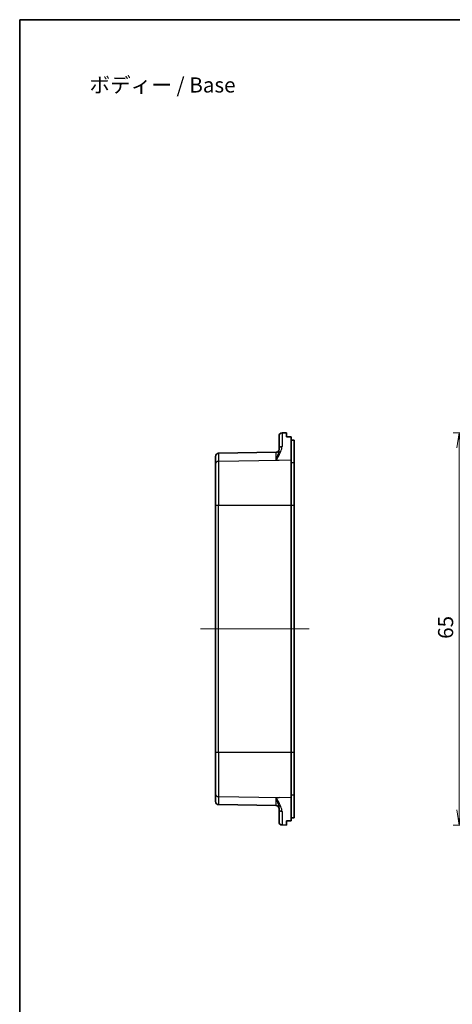
# Model space of a CAD drawing. Units: millimetres. Extents: x -256 to 1413, y 8 to 289.
# Drawn here: x 816 to 888, y 126 to 289 of the extents above; entities that cross this region are included whole.
import ezdxf

# ---------------------------------------------------------------- set-up
doc = ezdxf.new("R2010")
doc.units = ezdxf.units.MM
doc.layers.get('Defpoints').update_dxf_attribs({"lineweight": 25})
for name, color, linetype, lineweight in [('Border (ISO)', 7, 'Continuous', 35), ('Centerline (ISO)', 131, 'Continuous', 18), ('Dimension (ISO)', 7, 'Continuous', 18), ('Symbol (ISO)', 7, 'Continuous', 18), ('Visible (ISO)', 7, 'Continuous', 35), ('Visible Narrow (ISO)', 7, 'Continuous', 25)]:
    doc.layers.add(name, color=color, linetype=linetype, lineweight=lineweight)
doc.styles.add('Note Text (TK)', font='MS PGothic.ttf')
doc.dimstyles.new('Default - Method 1b (TK)', dxfattribs={"dimtxt": 2.5, "dimasz": 2.5, "dimexe": 1, "dimexo": 1.5, "dimgap": 1, "dimtad": 1, "dimtoh": 1, "dimrnd": 1e-08, "dimdsep": 46, "dimtxsty": 'Note Text (TK)', "dimblk": 'OPEN', "dimcen": 0.09, "dimdle": 5, "dimclrd": 100, "dimclre": 100, "dimclrt": 7, "dimadec": 1, "dimazin": 1, "dimtfac": 1, "dimtmove": 0, "dimatfit": 3, "dimldrblk": 'OPEN', "dimfxl": 1, "dimtolj": 1, "dimlwd": -1, "dimlwe": -1, "dimarcsym": 0})

# ---------------------------------------------------------------- blocks, each defined once
blk = doc.blocks.new('図面枠 tk図枠')
at = {"layer": 'Border (ISO)'}
for q in [(405.5, 289), (14.5, 8)]:
    blk.add_line((14.5, 289), q, dxfattribs=at)
blk = doc.blocks.new('_Open')
at = {"color": 0, "linetype": 'ByBlock', "lineweight": -2}
for p, q in [((-1, 0.167), (0, 0)), ((-1, -0.167), (0, 0)), ((0, 0), (-1, 0))]:
    blk.add_line(p, q, dxfattribs=at)
blk = doc.blocks.new('*D84')
at = {"layer": 'Defpoints', "color": 0}
for p in [(889.19, 220.56), (922.19, 220.56), (922.19, 155.6)]:
    blk.add_point(p, dxfattribs=at)
at = {"layer": 'Dimension (ISO)', "color": 100}
for p, q in [((920.69, 220.56), (888.19, 220.56)), ((889.19, 158.1), (889.19, 218.06)), ((920.69, 155.6), (888.19, 155.6))]:
    blk.add_line(p, q, dxfattribs=at)
at = {"layer": 'Dimension (ISO)', "color": 100, "xscale": 2.5, "yscale": 2.5, "zscale": 2.5}
for p, rotation in [((889.19, 220.56), 90), ((889.19, 155.6), 270)]:
    blk.add_blockref('_Open', p, dxfattribs=dict(at, rotation=rotation))
at = {"layer": 'Dimension (ISO)', "color": 7, "insert": (886.94, 186.45), "char_height": 2.5, "attachment_point": 4, "rotation": 90, "style": 'Note Text (TK)'}
blk.add_mtext('\\A1;65', dxfattribs=at)

msp = doc.modelspace()

# ---------------------------------------------------------------- linework, layer by layer
at = {"layer": 'Centerline (ISO)', "linetype": 'Continuous'}
msp.add_line((846.3988, 188.0789), (864.3988, 188.0789), dxfattribs=at)
at = {"layer": 'Visible (ISO)'}
for p, q in [((859.8901, 220.5438), (860.6488, 220.5571)), ((860.6488, 220.5571), (860.6488, 219.8814)), ((859.3988, 217.8405), (859.3988, 220.0439)), ((861.3988, 219.8798), (861.3988, 216.0216)), ((861.8988, 215.6131), (861.8988, 219.365)), ((849.3901, 217.1747), (858.9075, 217.3409)), ((848.8988, 215.4186), (848.8988, 216.6748)), ((848.8988, 208.5455), (848.8988, 215.4186)), ((861.3988, 216.0216), (861.3988, 208.5455)), ((861.8988, 208.5455), (861.8988, 215.6131)), ((848.8988, 208.5455), (848.8988, 167.6122)), ((861.3988, 167.6122), (861.3988, 208.5455)), ((861.8988, 208.5455), (861.8988, 167.6122)), ((848.8988, 160.7392), (848.8988, 167.6122)), ((861.3988, 167.6122), (861.3988, 160.1362)), ((861.8988, 160.5447), (861.8988, 167.6122)), ((848.8988, 159.4829), (848.8988, 160.7392)), ((861.3988, 160.1362), (861.3988, 156.278)), ((861.8988, 156.7927), (861.8988, 160.5447)), ((849.3901, 158.983), (858.9075, 158.8169)), ((859.3988, 156.1139), (859.3988, 158.3173)), ((859.8901, 155.6139), (860.6488, 155.6007)), ((860.6488, 156.2764), (860.6488, 155.6007))]:
    msp.add_line(p, q, dxfattribs=at)
for centre, start, end in [((859.8988, 220.0439), 91, 180), ((849.3988, 216.6748), 91, 180), ((858.8988, 217.8408), 271, 0), ((849.3988, 159.4829), 180, 269), ((858.8988, 158.317), 0, 89), ((859.8988, 156.1139), 180, 269)]:
    msp.add_arc(centre, 0.5, start, end, dxfattribs=at)
for centre, major_axis, ratio, start_param, end_param in [((853.2979, 193.5789), (-306.8954, 0), 0.08572973, 4.68598963, 4.68843423), ((792.0685, 193.5789), (302.8964, 0), 0.08748866, 1.33816176, 1.33985785), ((792.0685, 182.5789), (-302.8964, 0), 0.08748866, 1.80173481, 1.80343089), ((853.2979, 182.5789), (306.8954, 0), 0.08572973, 4.73634373, 4.73878833)]:
    msp.add_ellipse(centre, major_axis=major_axis, ratio=ratio, start_param=start_param, end_param=end_param, dxfattribs=at)
at = {"layer": 'Visible Narrow (ISO)'}
for p, q in [((859.8901, 220.5438), (859.8901, 218.2988)), ((849.3901, 217.1747), (849.3901, 215.8335)), ((858.9075, 215.9834), (858.9075, 217.3409)), ((859.3988, 215.9785), (849.3901, 215.8335)), ((849.3901, 215.8335), (849.3901, 208.5455)), ((859.3988, 215.9905), (858.9075, 215.9834)), ((861.3988, 216.0216), (859.3988, 215.9925)), ((859.3988, 215.9785), (859.3988, 215.9905)), ((861.8988, 215.6131), (861.3988, 215.6131)), ((849.3901, 208.5455), (848.8988, 208.5455)), ((861.3988, 208.5455), (849.3901, 208.5455)), ((849.3901, 167.6122), (849.3901, 208.5455)), ((861.8988, 208.5455), (861.3988, 208.5455)), ((849.3901, 167.6122), (848.8988, 167.6122)), ((861.3988, 167.6122), (849.3901, 167.6122)), ((849.3901, 167.6122), (849.3901, 160.3243)), ((861.8988, 167.6122), (861.3988, 167.6122)), ((849.3901, 160.3243), (859.3988, 160.1793)), ((849.3901, 160.3243), (849.3901, 158.983)), ((858.9075, 160.1744), (859.3988, 160.1672)), ((858.9075, 158.8169), (858.9075, 160.1744)), ((859.3988, 160.1672), (859.3988, 160.1793)), ((861.3988, 160.1362), (859.3988, 160.1652)), ((861.8988, 160.5447), (861.3988, 160.5447)), ((859.8901, 157.859), (859.8901, 155.6139))]:
    msp.add_line(p, q, dxfattribs=at)
for centre, ratio, start_param, end_param in [((859.8988, 217.8405), 0.91674229, 4.72984227, 6.28318531), ((849.3988, 215.4186), 0.82991015, 4.72984227, 6.28318531), ((849.3988, 160.7392), 0.82991015, 0, 1.55334303), ((859.8988, 158.3173), 0.91674229, 0, 1.55334303)]:
    msp.add_ellipse(centre, major_axis=(-0.5, 0), ratio=ratio, start_param=start_param, end_param=end_param, dxfattribs=at)
for points, knots in [([(858.9075, 215.9834), (858.96, 216.0784), (859.007, 216.1667), (859.2913, 216.6864), (859.5185, 217.0935), (859.8036, 217.7654), (859.8901, 218.0423), (859.8901, 218.2988)], [-0.009727457, -0.009727457, -0.009727457, -0.009727457, 0.040999048, 0.040999048, 0.28232521, 0.28232521, 0.471370429, 0.471370429, 0.471370429, 0.471370429]), ([(859.3988, 217.8405), (859.3988, 217.7122), (859.3556, 217.5438), (859.213, 217.0507), (859.0994, 216.6926), (858.9573, 216.1727), (858.9339, 216.0826), (858.9075, 215.9834)], [-0.471370429, -0.471370429, -0.471370429, -0.471370429, -0.28232521, -0.28232521, -0.040999048, -0.040999048, 0.009727457, 0.009727457, 0.009727457, 0.009727457]), ([(859.8901, 157.859), (859.8901, 158.1155), (859.8036, 158.3924), (859.5185, 159.0642), (859.2913, 159.4714), (859.007, 159.991), (858.9599, 160.0795), (858.9075, 160.1744)], [0, 0, 0, 0, 0.189045219, 0.189045219, 0.430371381, 0.430371381, 0.481097886, 0.481097886, 0.481097886, 0.481097886]), ([(858.9075, 160.1744), (858.9338, 160.0753), (858.9573, 159.985), (859.0994, 159.4652), (859.213, 159.1071), (859.3556, 158.6139), (859.3988, 158.4456), (859.3988, 158.3173)], [-0.481097886, -0.481097886, -0.481097886, -0.481097886, -0.430371381, -0.430371381, -0.189045219, -0.189045219, 0, 0, 0, 0])]:
    msp.add_open_spline(points, degree=3, knots=knots, dxfattribs=at)

# ---------------------------------------------------------------- block references
msp.add_blockref('図面枠 tk図枠', (802, 0))

# ---------------------------------------------------------------- texts
at = {"layer": 'Symbol (ISO)', "color": 7, "insert": (828.0391, 278.1874), "char_height": 2.5, "width": 25.116959, "attachment_point": 4, "line_spacing_factor": 1.5, "style": 'Note Text (TK)'}
msp.add_mtext('\\fＭＳ Ｐゴシック|b0|i0;ボディー / Base', dxfattribs=at)

# ---------------------------------------------------------------- dimensions: what is measured, and where the dimension line sits
at = {"layer": 'Dimension (ISO)', "color": 100}
dim = msp.add_linear_dim(base=(889.1864, 220.5571), p1=(922.1864, 155.6007), p2=(922.1864, 220.5571), angle=90, dimstyle='Default - Method 1b (TK)', override={"dimgap": 1, "dimtoh": 0, "dimdec": 1, "dimtol": 0, "dimlim": 0, "dimtp": 0, "dimtm": 0, "dimtdec": 2, "dimtofl": 0, "dimatfit": 1}, dxfattribs=at)
dim.commit()
dim.dimension.update_dxf_attribs({"geometry": '*D84', "text_midpoint": (889.1864, 188.0789), "dimtype": 160})

doc.saveas('drawing.dxf')
